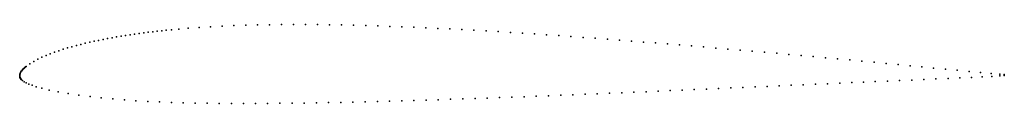
# Model space of a CAD drawing. Units: metres. Extents: x 0 to 1, y -0.03 to 0.05.
import ezdxf

# ---------------------------------------------------------------- set-up
doc = ezdxf.new("R2010")
doc.units = ezdxf.units.M

msp = doc.modelspace()

# ---------------------------------------------------------------- linework, layer by layer
for p in [(0.205615, 0.050342), (0.217538, 0.050852), (0.229555, 0.051264), (0.241602, 0.051556), (0.253765, 0.051783), (0.265802, 0.051912), (0.277988, 0.051948), (0.290188, 0.05192), (0.302411, 0.051828), (0.314648, 0.051673), (0.326891, 0.051457), (0.339174, 0.051189), (0.351415, 0.050865), (0.36374, 0.050489), (0.376012, 0.050082), (0.102975, 0.04004), (0.107554, 0.040777), (0.112137, 0.04148), (0.116725, 0.042152), (0.121318, 0.0428), (0.125914, 0.043417), (0.130506, 0.044002), (0.135114, 0.044569), (0.139752, 0.045121), (0.144296, 0.045636), (0.148808, 0.046118), (0.154037, 0.04664), (0.161521, 0.04734), (0.171127, 0.04816), (0.182132, 0.048972), (0.19374, 0.049715), (0.388218, 0.049613), (0.400426, 0.049127), (0.412594, 0.04859), (0.424785, 0.048029), (0.436915, 0.047411), (0.449107, 0.046789), (0.461358, 0.046118), (0.473722, 0.04541), (0.486106, 0.044679), (0.498433, 0.043932), (0.510721, 0.043148), (0.522962, 0.042356), (0.535207, 0.041513), (0.547532, 0.040664), (0.057591, 0.030608), (0.062083, 0.031759), (0.066589, 0.032855), (0.071106, 0.033901), (0.075637, 0.034889), (0.080176, 0.035839), (0.084721, 0.036757), (0.089274, 0.037636), (0.093835, 0.038471), (0.098403, 0.039271), (0.559886, 0.039791), (0.572244, 0.038893), (0.584612, 0.037974), (0.596897, 0.037043), (0.609141, 0.036087), (0.621363, 0.035135), (0.633575, 0.034164), (0.645731, 0.033189), (0.657883, 0.032194), (0.670031, 0.031193), (0.682268, 0.030164), (0.026762, 0.020529), (0.031069, 0.022249), (0.035413, 0.023872), (0.0398, 0.025373), (0.044214, 0.026795), (0.048654, 0.028132), (0.053114, 0.029398), (0.694592, 0.029138), (0.706923, 0.028086), (0.719259, 0.02703), (0.731606, 0.025952), (0.744015, 0.024864), (0.756438, 0.023774), (0.768831, 0.022677), (0.781246, 0.021566), (0.793633, 0.02045), (0.010281, 0.012079), (0.014232, 0.014504), (0.018325, 0.016683), (0.022507, 0.018688), (0.805995, 0.019319), (0.81837, 0.018189), (0.830721, 0.017048), (0.843024, 0.01591), (0.855349, 0.014745), (0.867722, 0.013579), (0.880052, 0.012413), (0.892287, 0.011241), (0.904299, 0.01009), (0, 0), (0, 0), (0.000018, 0.000451), (0.000062, 0.000837), (0.000129, 0.00122), (0.000217, 0.001598), (0.000327, 0.001972), (0.000455, 0.002338), (0.00077, 0.00306), (0.001147, 0.003751), (0.001579, 0.004414), (0.002054, 0.00505), (0.002563, 0.005663), (0.003096, 0.006254), (0.003634, 0.006814), (0.004186, 0.007357), (0.00475, 0.007884), (0.005326, 0.008396), (0.005914, 0.008894), (0.006512, 0.009379), (0.916213, 0.008942), (0.92824, 0.007771), (0.940317, 0.006611), (0.95226, 0.005471), (0.964177, 0.004362), (0.975916, 0.00327), (0.986657, 0.002281), (0.99531, 0.001471), (1, 0.00103), (1, 0.000034), (0.000001, -0.000161), (0.000012, -0.000385), (0.000031, -0.000608), (0.000061, -0.00083), (0.0001, -0.00105), (0.00015, -0.001268), (0.000216, -0.001501), (0.000293, -0.001731), (0.000381, -0.001956), (0.00048, -0.002178), (0.000588, -0.002395), (0.000705, -0.002608), (0.000842, -0.002834), (0.000988, -0.003053), (0.001142, -0.003267), (0.001304, -0.003475), (0.001473, -0.003677), (0.001649, -0.003874), (0.002952, -0.005062), (0.004611, -0.006213), (0.006682, -0.007352), (0.009278, -0.008533), (0.012578, -0.009804), (0.78346, -0.009795), (0.795835, -0.009249), (0.808194, -0.008695), (0.820526, -0.008152), (0.832842, -0.007603), (0.844995, -0.007087), (0.856927, -0.006541), (0.868952, -0.006032), (0.881228, -0.0055), (0.893609, -0.004964), (0.905951, -0.004438), (0.918302, -0.0039), (0.930619, -0.003373), (0.942824, -0.002845), (0.95488, -0.002311), (0.966567, -0.001773), (0.977428, -0.001247), (0.987268, -0.000726), (0.995516, -0.000257), (0.016896, -0.011197), (0.02261, -0.012791), (0.03005, -0.014576), (0.039112, -0.016444), (0.049348, -0.018249), (0.060158, -0.019867), (0.549477, -0.019896), (0.561882, -0.019398), (0.574263, -0.018893), (0.586631, -0.018394), (0.599034, -0.017869), (0.611459, -0.017336), (0.623846, -0.016816), (0.636141, -0.016295), (0.648373, -0.015766), (0.660557, -0.015241), (0.672762, -0.014698), (0.685061, -0.014169), (0.697446, -0.013615), (0.709808, -0.013075), (0.722176, -0.012532), (0.734547, -0.011974), (0.746833, -0.011434), (0.759037, -0.010882), (0.771209, -0.010355), (0.07142, -0.021302), (0.082877, -0.022567), (0.094547, -0.023648), (0.1063, -0.024608), (0.118102, -0.025411), (0.130039, -0.026081), (0.142033, -0.026661), (0.154042, -0.027115), (0.16618, -0.027489), (0.178301, -0.027782), (0.190488, -0.027996), (0.202697, -0.028141), (0.214991, -0.028234), (0.227224, -0.028272), (0.239542, -0.028255), (0.251844, -0.028199), (0.264189, -0.028093), (0.276577, -0.027964), (0.288911, -0.027801), (0.301305, -0.027599), (0.313698, -0.027379), (0.326077, -0.027129), (0.338494, -0.026852), (0.350895, -0.026568), (0.363286, -0.026253), (0.375718, -0.025928), (0.388059, -0.025585), (0.400368, -0.025205), (0.41275, -0.024836), (0.425109, -0.024454), (0.437505, -0.024033), (0.449971, -0.023605), (0.462426, -0.023176), (0.474885, -0.022737), (0.487342, -0.02229), (0.499797, -0.021832), (0.512213, -0.021364), (0.524628, -0.020879), (0.53705, -0.020392)]:
    msp.add_point(p)

doc.saveas('drawing.dxf')
